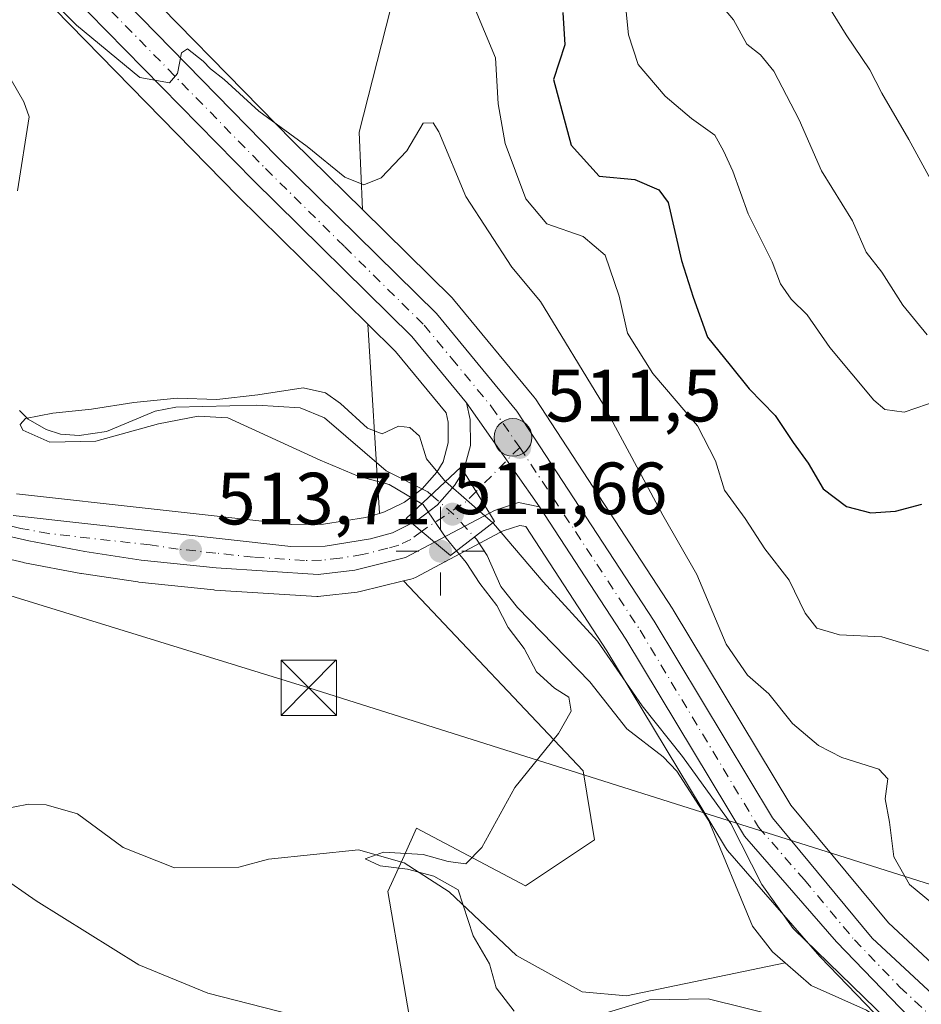
# Model space of a CAD drawing. Units: metres. Extents: x 631370 to 634828, y 4727367 to 4729746.
# Drawn here: x 634277 to 634399, y 4728384 to 4728517 of the extents above; entities that cross this region are included whole.
import ezdxf

# ---------------------------------------------------------------- set-up
doc = ezdxf.new("R2010")
doc.units = ezdxf.units.M
doc.header["$MEASUREMENT"] = 0
doc.linetypes.add('DGN Style 4', pattern=[2.6384748266838614, 1.318413404963828, -0.6592067024819142, 0.001648016756204785, -0.6592067024819142])
for name, color, linetype, lineweight in [('Arbolado forestal CxS', 92, 'Continuous', 0), ('Carretera de calzada única Cxs', 7, 'Continuous', 13), ('Carretera de calzada única eje', 7, 'DGN Style 4', 0), ('Corriente natural lineal', 142, 'Continuous', 13), ('Corriente natural lineal oculto', 9, 'DGN Style 4', 13), ('Cultivos herbáceos CxS', 92, 'Continuous', 0), ('Curva de nivel maestra', 30, 'Continuous', 30), ('Curva de nivel normal', 30, 'Continuous', 0), ('Espacio natural protegido CxS', 121, 'Continuous', 0), ('Núcleo urbano CxS', 7, 'Continuous', 0), ('Puente Cxs', 1, 'Continuous', 13), ('Punto de cota en terreno', 7, 'Continuous', 0), ('Punto geodésico', 7, 'Continuous', 0), ('Punto kilométrico de carretera', 7, 'Continuous', 0), ('Rótulo de punto de cota en construcción', 7, 'Continuous', 0), ('Rótulo de punto de cota en terreno', 7, 'Continuous', 0), ('Tendido', 6, 'Continuous', 0), ('Torre de tendido puntual', 7, 'Continuous', 0)]:
    doc.layers.add(name, color=color, linetype=linetype, lineweight=lineweight)
doc.styles.add('Style-Arial', font='txt')

# ---------------------------------------------------------------- blocks, each defined once
blk = doc.blocks.new('*U14')
at = {"layer": 'Arbolado forestal CxS', "color": 92, "linetype": 'Continuous', "lineweight": 0}
for points in [[(634459.5220999997, 4728528.320900001, 565.6566000000021), (634445.6265000004, 4728504.0275, 554.0905999999959), (634431.0683000004, 4728482.8441, 541.5720000000001), (634412.5406999999, 4728463.646500001, 531.1907999999967), (634409.2323000003, 4728438.490900001, 522.8987999999954), (634401.9528999999, 4728417.9693, 516.9948000000004), (634407.2467, 4728398.772500001, 517.3889999999956), (634406.5110999999, 4728397.7215, 517.0436999999947), (634400.6700999998, 4728389.3739, 511.624100000001), (634394.7154999999, 4728394.9145, 511.9818999999989), (634381.4641000006, 4728410.890699999, 511.712400000004), (634365.5311000004, 4728437.3861, 512.4165000000066), (634365.4710999997, 4728437.481699999, 512.4116999999969), (634346.8311000001, 4728465.991699999, 512.0580000000045), (634346.6341000004, 4728466.259500001, 512.0666000000056), (634335.7260999996, 4728479.478900001, 512.0522999999957), (634335.5261000004, 4728479.696699999, 512.0485999999946), (634323.3768999996, 4728491.671499999, 513.9593000000023), (634322.9293000001, 4728502.193299999, 516.7507000000041), (634329.5976999998, 4728528.5165, 522.2896999999939)], [(634330.7061000001, 4728376.572699999, 514.5411000000023), (634326.8123000005, 4728399.167500001, 511.2425999999978), (634329.0072999997, 4728403.9977, 510.582899999994), (634330.7065000003, 4728407.737299999, 510.9524999999995), (634345.5022999998, 4728399.9463, 509.6723000000056), (634354.8476999998, 4728406.179099999, 509.5127999999968), (634353.2906999999, 4728415.529100001, 509.6937999999937), (634328.9272999996, 4728441.2961, 512.1842999999935), (634329.9467000002, 4728441.546900001, 512.1232000000019), (634330.2560999999, 4728441.641100001, 512.104600000006), (634330.6442999998, 4728441.814300001, 512.0804999999964), (634334.5543000001, 4728443.904300001, 511.4956999999995), (634334.5827000003, 4728443.922499999, 511.4912999999942), (634334.6404999997, 4728443.951300001, 511.4824999999983), (634342.0066999998, 4728447.860300001, 510.8264999999956), (634342.0373000001, 4728447.879899999, 510.8242000000028), (634342.1004999997, 4728447.9111, 510.8184999999939), (634342.4417000003, 4728448.0909, 510.792300000001), (634344.7021000005, 4728448.8375, 511.0089000000008), (634345.5365000004, 4728448.6613, 511.0409999999974), (634356.5383000001, 4728431.8157, 510.3003999999929), (634372.5998999998, 4728405.132900001, 509.0659000000014), (634372.8903000001, 4728404.7303, 509.0962), (634385.4086999996, 4728390.368899999, 509.651199999993), (634385.5110999999, 4728390.257099999, 509.6428000000015), (634392.7858999996, 4728382.7169, 509.225099999996)]]:
    blk.add_polyline3d(points, dxfattribs=at)
blk.add_polyline3d([(634326.3574999999, 4728450.651500001, 510.5396000000038), (634325.6643000003, 4728450.4551, 510.7467000000034), (634324.1083000004, 4728476.1139, 511.5985999999976), (634327.8346999995, 4728472.441500001, 511.5157999999938), (634334.7125000004, 4728464.110300001, 511.0185000000056), (634335.0011, 4728462.839500001, 510.9321000000054), (634335.0088999998, 4728460.050899999, 510.6888999999938), (634334.3362999996, 4728457.473099999, 510.2560999999987), (634333.4546999997, 4728456.0483, 509.9529999999941), (634331.4543000003, 4728453.794500001, 509.5926999999938), (634329.0601000005, 4728451.986300001, 509.7535999999964), (634328.7269000001, 4728451.8222, 509.8200999999972), (634328.7240000004, 4728451.820800001, 509.8206000000064), (634328.7210999997, 4728451.819399999, 509.8212000000058)], close=True, dxfattribs=at)
blk = doc.blocks.new('*U18')
at = {"layer": 'Cultivos herbáceos CxS', "color": 92, "linetype": 'Continuous', "lineweight": 0}
for points in [[(634281.5865000002, 4728518.9113, 515.1101000000053), (634306.4552999996, 4728493.5123, 512.3119000000006), (634324.1083000004, 4728476.1139, 511.5985999999976), (634325.6643000003, 4728450.4551, 510.7467000000034), (634323.7917, 4728449.924500001, 511.2701999999991), (634318.0686999997, 4728449.008099999, 512.1943000000028), (634313.7937000003, 4728448.9715, 512.6426999999967), (634276.4404999996, 4728453.127499999, 513.6208999999944)], [(634268.5608999999, 4728445.8257, 514.8812000000034), (634277.4309, 4728443.795700001, 514.5834000000032), (634277.5384999998, 4728443.7731, 514.578800000003), (634285.1688999999, 4728442.319499999, 514.2648999999947), (634285.2673000004, 4728442.3029, 514.261799999993), (634292.9073000001, 4728441.162900001, 514.0139000000054), (634293.0365000004, 4728441.146500001, 514.0081999999966), (634303.2165000001, 4728440.076500001, 513.4953999999998), (634303.3419000005, 4728440.066099999, 513.4891999999963), (634317.1819000002, 4728439.1961, 512.873900000006), (634317.3701, 4728439.190099999, 512.8654999999999), (634317.7133, 4728439.209899999, 512.8481000000029), (634322.6633000001, 4728439.779899999, 512.5705000000017), (634322.8410999998, 4728439.8057, 512.5598000000027), (634323.0367000002, 4728439.846899999, 512.5478000000003), (634328.9272999996, 4728441.2961, 512.1842999999935), (634353.2906999999, 4728415.529100001, 509.6937999999937), (634354.8476999998, 4728406.179099999, 509.5127999999968), (634345.5022999998, 4728399.9463, 509.6723000000056), (634330.7065000003, 4728407.737299999, 510.9524999999995), (634329.0072999997, 4728403.9977, 510.582899999994), (634326.8123000005, 4728399.167500001, 511.2425999999978), (634330.7061000001, 4728376.572699999, 514.5411000000023)]]:
    blk.add_polyline3d(points, dxfattribs=at)
blk = doc.blocks.new('5PATER')
at = {"layer": 'Núcleo urbano CxS', "linetype": 'Continuous', "lineweight": 0}
h = blk.add_hatch(color=51, dxfattribs=at)
edge = h.paths.add_edge_path()
edge.add_ellipse((0, 0), major_axis=(-0.1095731443231308, -0.1110710700762829), ratio=0.9994222409660322, start_angle=0, end_angle=360)
blk = doc.blocks.new('5PGEO')
at = {"layer": 'Punto geodésico', "linetype": 'Continuous', "lineweight": 0}
h = blk.add_hatch(color=5, dxfattribs=at)
edge = h.paths.add_edge_path()
edge.add_ellipse((9.672975540161133e-05, -1.615428924560547e-05), major_axis=(-0.1095731434929149, -0.1110710692347192), ratio=0.9994222409660306, start_angle=0, end_angle=360)
at = {"layer": 'Punto geodésico', "color": 5, "linetype": 'Continuous', "lineweight": 0}
for p, q in [((0, 0.291), (0, 0.6)), ((-0.292, 0), (-0.6, 0)), ((0.291, 0), (0.6, 0)), ((0, -0.291), (0, -0.6))]:
    blk.add_line(p, q, dxfattribs=at)
blk = doc.blocks.new('5HITCA')
at = {"layer": 'Curva de nivel normal', "linetype": 'Continuous', "lineweight": 0}
h = blk.add_hatch(color=1, dxfattribs=at)
edge = h.paths.add_edge_path()
edge.add_arc((0, 0), 0.2558578010358639, 0, 360)
at = {"layer": 'Curva de nivel normal', "color": 7, "linetype": 'Continuous', "lineweight": 0}
blk.add_circle((0, 0), 0.2558578010358639, dxfattribs=at)
blk = doc.blocks.new('5TTEND')
at = {"layer": 'Espacio natural protegido CxS', "color": 7, "linetype": 'Continuous', "lineweight": 0}
for p, q in [((-0.375, 0.3754), (0.375, -0.3746)), ((0.3720000000000001, 0.3784000000000001), (-0.3720000000000001, -0.3776))]:
    blk.add_line(p, q, dxfattribs=at)
at = {"layer": 'Espacio natural protegido CxS', "color": 7, "linetype": 'Continuous', "lineweight": 0, "flags": 128}
blk.add_lwpolyline([(-0.375, -0.3746), (0.375, -0.3746), (0.375, 0.3754), (-0.375, 0.3754), (-0.3720000000000001, -0.3776)], dxfattribs=at)

msp = doc.modelspace()

# ---------------------------------------------------------------- linework, layer by layer
at = {"layer": 'Arbolado forestal CxS', "color": 92, "linetype": 'Continuous', "lineweight": 0, "extrusion": (0.002004901338202527, -0.03306128692790744, 0.9994513153112036), "elevation": -154546.4303861385, "flags": 128}
msp.add_lwpolyline([(919379.2485625312, 4678857.862127684), (919379.2485625311, 4678832.142079336)], dxfattribs=at)
at = {"layer": 'Arbolado forestal CxS', "color": 92, "linetype": 'Continuous', "lineweight": 0}
for points in [[(634311.7194999997, 4728573.6173, 528.048299999995), (634320.2851, 4728554.1395, 525.6950999999972), (634329.5976999998, 4728528.5165, 522.2896999999939), (634322.9293000001, 4728502.193299999, 516.7507000000041), (634323.3768999996, 4728491.671499999, 513.9593000000023)], [(634323.3768999996, 4728491.671499999, 513.9593000000023), (634335.5261000004, 4728479.696699999, 512.0485999999946), (634335.7260999996, 4728479.478900001, 512.0522999999957), (634346.6341000004, 4728466.259500001, 512.0666000000056), (634346.8311000001, 4728465.991699999, 512.0580000000045), (634365.4710999997, 4728437.481699999, 512.4116999999969), (634365.5311000004, 4728437.3861, 512.4165000000066), (634381.4641000006, 4728410.890699999, 511.712400000004), (634394.7154999999, 4728394.9145, 511.9818999999989), (634400.6700999998, 4728389.3739, 511.624100000001)], [(634324.1083000004, 4728476.1139, 511.5985999999976), (634327.8346999995, 4728472.441500001, 511.5157999999938), (634334.7125000004, 4728464.110300001, 511.0185000000056), (634335.0011, 4728462.839500001, 510.9321000000054), (634335.0088999998, 4728460.050899999, 510.6888999999938), (634334.3362999996, 4728457.473099999, 510.2560999999987), (634333.4546999997, 4728456.0483, 509.9529999999941), (634331.4543000003, 4728453.794500001, 509.5926999999938), (634329.0601000005, 4728451.986300001, 509.7535999999964), (634328.7269000001, 4728451.8222, 509.8200999999972), (634328.7240000004, 4728451.820800001, 509.8206000000064), (634328.7210999997, 4728451.819399999, 509.8212000000058), (634326.3574999999, 4728450.651500001, 510.5396000000038), (634325.6643000003, 4728450.4551, 510.7467000000034)], [(634392.7858999996, 4728382.7169, 509.225099999996), (634385.5110999999, 4728390.257099999, 509.6428000000015), (634385.4086999996, 4728390.368899999, 509.651199999993), (634372.8903000001, 4728404.7303, 509.0962), (634372.5998999998, 4728405.132900001, 509.0659000000014), (634356.5383000001, 4728431.8157, 510.3003999999929), (634345.5365000004, 4728448.6613, 511.0409999999974), (634344.7021000005, 4728448.8375, 511.0089000000008), (634342.4417000003, 4728448.0909, 510.792300000001), (634342.1004999997, 4728447.9111, 510.8184999999939), (634342.0373000001, 4728447.879899999, 510.8242000000028), (634342.0066999998, 4728447.860300001, 510.8264999999956), (634334.6404999997, 4728443.951300001, 511.4824999999983), (634334.5827000003, 4728443.922499999, 511.4912999999942), (634334.5543000001, 4728443.904300001, 511.4956999999995), (634330.6442999998, 4728441.814300001, 512.0804999999964), (634330.2560999999, 4728441.641100001, 512.104600000006), (634329.9467000002, 4728441.546900001, 512.1232000000019), (634328.9272999996, 4728441.2961, 512.1842999999935)], [(634328.9272999996, 4728441.2961, 512.1842999999935), (634353.2906999999, 4728415.529100001, 509.6937999999937), (634354.8476999998, 4728406.179099999, 509.5127999999968), (634345.5022999998, 4728399.9463, 509.6723000000056), (634330.7065000003, 4728407.737299999, 510.9524999999995), (634329.0072999997, 4728403.9977, 510.582899999994), (634326.8123000005, 4728399.167500001, 511.2425999999978), (634330.7061000001, 4728376.572699999, 514.5411000000023)]]:
    msp.add_polyline3d(points, dxfattribs=at)
at = {"layer": 'Carretera de calzada única Cxs', "color": 7, "linetype": 'Continuous', "lineweight": 13, "extrusion": (0.006379735484032926, -0.009114829362763357, 0.999938107515081), "elevation": -38540.81993270681, "flags": 128}
msp.add_lwpolyline([(634331.1976965743, 4728296.464887903), (634321.3066735379, 4728310.595474901)], dxfattribs=at)
msp.add_lwpolyline([(634331.1976965743, 4728296.464887903), (634321.3066735379, 4728310.595474901)], dxfattribs=at)
at = {"layer": 'Carretera de calzada única Cxs', "color": 7, "linetype": 'Continuous', "lineweight": 13, "extrusion": (0.007631711439250013, -0.0122799209550784, 0.9998954747981637), "elevation": -52712.65793251288, "flags": 128}
msp.add_lwpolyline([(634318.2217799594, 4728159.711138027), (634314.6911447329, 4728165.391566338)], dxfattribs=at)
msp.add_lwpolyline([(634318.2217799594, 4728159.711138027), (634314.6911447329, 4728165.391566338)], dxfattribs=at)
at = {"layer": 'Carretera de calzada única Cxs', "color": 7, "linetype": 'Continuous', "lineweight": 13, "extrusion": (0.06075250284371074, 0.03224931785099109, 0.997631753151618), "elevation": 191537.1612943685, "flags": 128}
msp.add_lwpolyline([(3879072.471779781, -2770693.552044475), (3879072.471779781, -2770685.086096609)], dxfattribs=at)
at = {"layer": 'Carretera de calzada única Cxs', "color": 7, "linetype": 'Continuous', "lineweight": 13, "extrusion": (0.05770994907149447, -0.04818500600896229, 0.9971698786937367), "elevation": -190722.4689796637, "flags": 128}
msp.add_lwpolyline([(4036158.158388003, 2536465.712567634), (4036158.158388003, 2536461.675661361)], dxfattribs=at)
msp.add_lwpolyline([(4036158.158388003, 2536465.712567634), (4036158.158388003, 2536461.675661361)], dxfattribs=at)
at = {"layer": 'Carretera de calzada única Cxs', "color": 7, "linetype": 'Continuous', "lineweight": 13}
for points in [[(634337.4801000003, 4728465.470100001, 511.4622999999993), (634330.0500999996, 4728474.470100001, 511.6508999999933), (634308.5800999999, 4728495.630100001, 513.0195999999996), (634283.7301000003, 4728521.0101, 516.7210999999952), (634269.6001000004, 4728539.5701, 518.5225999999967), (634207.2100999998, 4728633.4101, 523.0096999999951), (634194.5800999999, 4728651.1501, 523.7960000000021), (634190.9401000004, 4728657.2601, 524.0773000000045), (634185.9801000003, 4728666.710100001, 524.1866000000009), (634183.0100999996, 4728673.170100001, 523.9616999999998), (634180.3201000001, 4728679.7601, 524.0907000000007), (634173.1901000004, 4728699.5601, 523.4802999999956), (634166.9600999998, 4728715.0801, 522.846000000005), (634160.0500999996, 4728730.0801, 522.1313999999984), (634144.5500999996, 4728765.800100001, 523.5470000000059)], [(634287.1901000004, 4728524.0101, 516.5895000000019), (634311.8201000001, 4728498.850099999, 513.9502999999969), (634333.4200999998, 4728477.5601, 511.7991000000038), (634344.3201000001, 4728464.350099999, 511.6181999999972), (634362.9600999998, 4728435.840100001, 512.0742000000029), (634379.0100999996, 4728409.1501, 511.4244999999937), (634392.5301000001, 4728392.850099999, 511.9064999999973), (634408.9200999998, 4728377.600099999, 512.0831999999937), (634425.0100999996, 4728364.5101, 515.0190000000002), (634431.2600999996, 4728360.4101, 512.8785999999964), (634437.7801000001, 4728356.6801, 511.1710000000021), (634486.3201000001, 4728330.140100001, 510.8288999999932), (634515.2600999996, 4728315.5801, 512.9850000000006), (634528.9801000003, 4728309.7301, 508.4829000000027), (634564.2600999996, 4728300.1801, 510.1722000000009)], [(634287.1901000004, 4728524.0101, 516.5895000000019), (634311.8201000001, 4728498.850099999, 513.9502999999969), (634333.4200999998, 4728477.5601, 511.7991000000038), (634344.3201000001, 4728464.350099999, 511.6181999999972), (634362.9600999998, 4728435.840100001, 512.0742000000029), (634379.0100999996, 4728409.1501, 511.4244999999937), (634392.5301000001, 4728392.850099999, 511.9064999999973), (634408.9200999998, 4728377.600099999, 512.0831999999937), (634425.0100999996, 4728364.5101, 515.0190000000002), (634431.2600999996, 4728360.4101, 512.8785999999964), (634437.7801000001, 4728356.6801, 511.1710000000021), (634486.3201000001, 4728330.140100001, 510.8288999999932), (634515.2600999996, 4728315.5801, 512.9850000000006), (634528.9801000003, 4728309.7301, 508.4829000000027), (634564.2600999996, 4728300.1801, 510.1722000000009)], [(634563.0100999996, 4728295.770099999, 506.4698999999965), (634527.4801000003, 4728305.4001, 506.9049999999989), (634513.3300999999, 4728311.4301, 507.9110999999976), (634484.2301000003, 4728326.0701, 508.9873999999982), (634437.0701000001, 4728351.7401, 512.707899999994), (634427.4101, 4728357.3301, 516.1633000000002), (634421.2500999998, 4728361.590100001, 513.6937000000034), (634409.2801000001, 4728371.190099999, 514.9622999999992), (634400.0000999998, 4728379.5601, 517.0795999999973), (634387.6700999998, 4728392.340100001, 520.8481000000029), (634375.1700999998, 4728406.6801, 513.4272999999957), (634359.0800999999, 4728433.4101, 513.7305000000051), (634347.3701, 4728451.340100001, 511.270399999994), (634337.4801000003, 4728465.470100001, 511.4622999999993), (634330.0500999996, 4728474.470100001, 511.6508999999933), (634308.5800999999, 4728495.630100001, 513.0195999999996), (634283.7301000003, 4728521.0101, 516.7210999999952)], [(634337.0701000001, 4728456.190099999, 511.3862999999984), (634338.0100999996, 4728459.670100001, 511.3987000000052), (634338.0000999998, 4728463.1801, 511.4225000000006), (634337.4801000003, 4728465.470100001, 511.4622999999993)], [(634330.0500999996, 4728449.130100001, 512.1753999999928), (634330.6401000004, 4728449.420100001, 512.0354999999981), (634333.5000999998, 4728451.5801, 511.1343000000052), (634335.8701, 4728454.2501, 511.2921000000061), (634337.0701000001, 4728456.190099999, 511.3862999999984)], [(634347.3701, 4728451.340100001, 511.270399999994), (634344.5301000001, 4728451.940099999, 511.3022999999957), (634341.2600999996, 4728450.860099999, 511.2783999999957), (634340.6001000004, 4728450.5101, 511.2896000000038)], [(634275.9801000003, 4728450.1601, 515.0412999999971), (634313.6401000004, 4728445.970100001, 515.4187999999995), (634318.3201000001, 4728446.0101, 513.4554000000062), (634324.4401000004, 4728446.9901, 512.3078999999998), (634327.4401000004, 4728447.840100001, 512.2396000000008), (634330.0500999996, 4728449.130100001, 512.1753999999928), (634333.1401000004, 4728446.550100001, 511.8718999999983), (634329.2301000003, 4728444.460100001, 512.1122999999934), (634322.3201000001, 4728442.7601, 512.5185000000056), (634317.3701, 4728442.190099999, 512.7899999999936), (634303.5301000001, 4728443.0601, 513.7804000000033), (634293.3501000004, 4728444.130100001, 513.9709000000003), (634285.7100999998, 4728445.270099999, 514.2563999999984), (634278.1001000004, 4728446.720100001, 514.5170999999973), (634269.2301000003, 4728448.7501, 514.7930000000051)], [(634275.9801000003, 4728450.1601, 515.0412999999971), (634313.6401000004, 4728445.970100001, 515.4187999999995), (634318.3201000001, 4728446.0101, 513.4554000000062), (634324.4401000004, 4728446.9901, 512.3078999999998), (634327.4401000004, 4728447.840100001, 512.2396000000008), (634330.0500999996, 4728449.130100001, 512.1753999999928)], [(634563.0100999996, 4728295.770099999, 506.4698999999965), (634527.4801000003, 4728305.4001, 506.9049999999989), (634513.3300999999, 4728311.4301, 507.9110999999976), (634484.2301000003, 4728326.0701, 508.9873999999982), (634437.0701000001, 4728351.7401, 512.707899999994), (634427.4101, 4728357.3301, 516.1633000000002), (634421.2500999998, 4728361.590100001, 513.6937000000034), (634409.2801000001, 4728371.190099999, 514.9622999999992), (634400.0000999998, 4728379.5601, 517.0795999999973), (634387.6700999998, 4728392.340100001, 520.8481000000029), (634375.1700999998, 4728406.6801, 513.4272999999957), (634359.0800999999, 4728433.4101, 513.7305000000051), (634347.3701, 4728451.340100001, 511.270399999994)], [(634333.1401000004, 4728446.550100001, 511.8718999999983), (634329.2301000003, 4728444.460100001, 512.1122999999934), (634322.3201000001, 4728442.7601, 512.5185000000056), (634317.3701, 4728442.190099999, 512.7899999999936), (634303.5301000001, 4728443.0601, 513.7804000000033), (634293.3501000004, 4728444.130100001, 513.9709000000003), (634285.7100999998, 4728445.270099999, 514.2563999999984), (634278.1001000004, 4728446.720100001, 514.5170999999973), (634269.2301000003, 4728448.7501, 514.7930000000051)]]:
    msp.add_polyline3d(points, dxfattribs=at)
for points in [[(634347.3701, 4728451.340100001, 511.270399999994), (634344.5301000001, 4728451.940099999, 511.3022999999957), (634341.2600999996, 4728450.860099999, 511.2783999999957), (634340.6001000004, 4728450.5101, 511.2896000000038), (634337.0701000001, 4728456.190099999, 511.3862999999984), (634338.0100999996, 4728459.670100001, 511.3987000000052), (634338.0000999998, 4728463.1801, 511.4225000000006), (634337.4801000003, 4728465.470100001, 511.4622999999993)], [(634340.6001000004, 4728450.5101, 511.2896000000038), (634333.1401000004, 4728446.550100001, 511.8718999999983), (634330.0500999996, 4728449.130100001, 512.1753999999928), (634330.6401000004, 4728449.420100001, 512.0354999999981), (634333.5000999998, 4728451.5801, 511.1343000000052), (634335.8701, 4728454.2501, 511.2921000000061), (634337.0701000001, 4728456.190099999, 511.3862999999984)]]:
    msp.add_polyline3d(points, close=True, dxfattribs=at)
at = {"layer": 'Carretera de calzada única eje', "color": 7, "linetype": 'DGN Style 4', "lineweight": 0, "extrusion": (0.005278409894250023, 0.005322939909983754, 0.9999719019551014), "elevation": 29029.04383097226, "flags": 128}
msp.add_lwpolyline([(634333.173324723, 4728371.876828333), (634327.2462742191, 4728365.899943659)], dxfattribs=at)
at = {"layer": 'Carretera de calzada única eje', "color": 7, "linetype": 'DGN Style 4', "lineweight": 0, "extrusion": (0.09355631441438285, -0.05401768905921134, 0.9941475269304347), "elevation": -195565.2374851549, "flags": 128}
msp.add_lwpolyline([(4412087.618031442, 1804409.851780521), (4412085.811835537, 1804410.316462), (4412079.228920185, 1804413.584042918)], dxfattribs=at)
at = {"layer": 'Carretera de calzada única eje', "color": 7, "linetype": 'DGN Style 4', "lineweight": 0}
for points in [[(634285.4600999998, 4728522.5101, 516.4694000000018), (634310.2100999998, 4728497.2401, 513.4536999999982), (634320.9401000004, 4728486.6601, 512.3448999999965), (634331.7301000003, 4728476.0101, 511.7255000000005), (634335.4600999998, 4728471.5101, 511.5967999999993), (634340.8901000004, 4728464.9101, 511.4599000000017), (634344.7100999998, 4728459.4101, 511.4214999999967)], [(634344.7100999998, 4728459.4101, 511.4214999999967), (634355.1700999998, 4728443.590100001, 512.2035000000033), (634361.0301000001, 4728434.610099999, 512.8139999999985), (634377.0800999999, 4728407.9101, 511.4660000000004), (634383.3300999999, 4728400.7401, 512.0648999999976), (634390.1001000004, 4728392.590100001, 516.1037000000069), (634396.2600999996, 4728386.210100001, 513.4496000000072), (634404.4600999998, 4728378.5801, 516.0757000000012), (634409.1001000004, 4728374.4001, 513.571100000001), (634417.1401000004, 4728367.850099999, 510.6551000000036), (634423.1201, 4728363.050100001, 511.8989000000002), (634426.2100999998, 4728360.920100001, 514.0473000000056), (634429.3300999999, 4728358.860099999, 513.602899999998), (634432.5800999999, 4728357.0101, 510.2813000000024), (634437.4200999998, 4728354.210100001, 510.7939999999944), (634461.6901000004, 4728340.9301, 509.7828000000009), (634485.2801000001, 4728328.090100001, 508.3295999999973), (634499.7500999998, 4728320.8201, 511.6325999999972), (634514.3000999996, 4728313.5001, 509.247199999998), (634528.2301000003, 4728307.5701, 506.8689000000013), (634546.0000999998, 4728302.7501, 507.5402000000031), (634563.6401000004, 4728297.9801, 507.0074000000022)], [(634331.3753000004, 4728448.023499999, 511.8877999999968), (634329.9401000004, 4728446.9301, 511.9934999999969), (634328.3201000001, 4728446.1501, 512.0862000000052), (634326.8300999999, 4728445.720100001, 512.1784000000043), (634323.3901000004, 4728444.880100001, 512.421100000007), (634320.3201000001, 4728444.390100001, 512.817200000005), (634317.8300999999, 4728444.100099999, 513.1312999999936), (634315.5100999996, 4728444.0801, 513.6478000000062), (634308.5800999999, 4728444.5101, 515.415599999993), (634303.4801000003, 4728445.0801, 514.945000000007), (634298.3901000004, 4728445.610099999, 513.9851000000053), (634294.5701000001, 4728446.1801, 513.965400000001), (634280.8300999999, 4728447.720100001, 514.5034000000014), (634277.0301000001, 4728448.4301, 514.7477999999974), (634272.6001000004, 4728449.440099999, 514.8086999999941)]]:
    msp.add_polyline3d(points, dxfattribs=at)
at = {"layer": 'Corriente natural lineal', "color": 142, "linetype": 'Continuous', "lineweight": 13}
for points in [[(634272.0433, 4728515.573000001, 511.178899999999), (634277.4467000002, 4728506.3126, 510.9324999999953), (634278.1814000001, 4728504.2599, 511.100900000005), (634276.5618000004, 4728494.226500001, 510.9478999999993)], [(634276.8274999997, 4728464.4047, 510.7755000000034), (634278.0414000005, 4728463.236500001, 510.5415000000066), (634280.4664000003, 4728461.8332, 510.1682000000001), (634282.4325000001, 4728461.227299999, 509.8197999999975), (634284.9346000003, 4728461.042500001, 509.8249000000069), (634288.6687000003, 4728461.570900001, 509.8263000000007), (634295.2587000001, 4728464.317500001, 510.0703999999969), (634298.056, 4728464.8599, 510.2358999999997), (634309.0261000004, 4728465.122, 510.206600000005), (634314.9014999997, 4728464.781199999, 509.7826999999961), (634318.2241000002, 4728463.409700001, 509.4002000000037), (634326.5678000003, 4728456.211200001, 509.6205999999948), (634332.2429999998, 4728453.382999999, 509.5945999999968), (634332.7117, 4728452.9737, 509.6575000000012)], [(634338.5584000006, 4728447.2477, 511.3199000000022), (634338.824, 4728446.958100001, 511.2219000000041), (634340.2967999997, 4728444.730799999, 510.444399999993), (634342.1573999999, 4728440.545399999, 509.6150999999954), (634344.3932999996, 4728437.694399999, 509.6689000000042), (634354.2337999997, 4728427.6097, 510.0981000000029), (634359.2419999996, 4728421.222100001, 509.6869000000006), (634364.1787999999, 4728417.412900001, 509.3453000000009), (634366.0116999998, 4728415.4943, 509.6797999999981), (634370.3682000004, 4728408.754000001, 509.398199999996), (634376.2910000002, 4728394.468400001, 508.4389999999985), (634379, 4728391, 508.2543000000006), (634380.7068999996, 4728389.5064, 508.3696000000054)], [(634274.3701, 4728410.280099999, 513.3886999999959), (634278.0800999999, 4728411.030099999, 513.3482999999978), (634280.4700999996, 4728410.920100001, 513.3001999999979), (634284.7200999996, 4728409.710100001, 513.2563999999984), (634290.9200999998, 4728405.120100001, 513.4152000000031), (634297.8800999997, 4728402.380100001, 512.9358999999968), (634306.6001000004, 4728402.460100001, 512.337400000004), (634310.6300999997, 4728403.540100001, 511.851999999999), (634322.8400999998, 4728404.8201, 511.4712), (634329.0401, 4728403.0601, 510.4520000000048), (634335.1300999997, 4728399.130100001, 510.6255999999995), (634344.2600999996, 4728390.5001, 509.8629999999976), (634353.1801000005, 4728385.5701, 509.2455000000046), (634359.1700999998, 4728385.0101, 509.1530000000057), (634380.7068999996, 4728389.5064, 508.3696000000054)], [(634380.7068999996, 4728389.5064, 508.3696000000054), (634384.2183999997, 4728386.433700001, 508.732600000003), (634391.7370999996, 4728383.084000001, 509.320200000002), (634394.8452000003, 4728380.885500001, 509.3322000000044), (634400.5735999999, 4728373.704100001, 508.6036000000022)]]:
    msp.add_polyline3d(points, dxfattribs=at)
at = {"layer": 'Corriente natural lineal oculto', "color": 9, "linetype": 'DGN Style 4', "lineweight": 13, "extrusion": (-0.6967800933067912, -0.5952928032611047, 0.4001549449362275), "elevation": -3256600.489879207, "flags": 128}
msp.add_lwpolyline([(-3183028.167389332, 1422508.596916182), (-3183024.240214163, 1422510.038679076), (-3183020.016064517, 1422510.410877156)], dxfattribs=at)
at = {"layer": 'Cultivos herbáceos CxS', "color": 92, "linetype": 'Continuous', "lineweight": 0, "extrusion": (0.002004901338202527, -0.03306128692790744, 0.9994513153112036), "elevation": -154546.4303861385, "flags": 128}
msp.add_lwpolyline([(919379.2485625312, 4678857.862127684), (919379.2485625311, 4678832.142079336)], dxfattribs=at)
at = {"layer": 'Cultivos herbáceos CxS', "color": 92, "linetype": 'Continuous', "lineweight": 0}
msp.add_polyline3d([(634311.7194999997, 4728573.6173, 528.048299999995), (634320.2851, 4728554.1395, 525.6950999999972), (634329.5976999998, 4728528.5165, 522.2896999999939), (634322.9293000001, 4728502.193299999, 516.7507000000041), (634323.3768999996, 4728491.671499999, 513.9593000000023), (634313.9451000001, 4728500.967900001, 515.0984999999928), (634289.4647000004, 4728525.975099999, 517.1922999999952), (634275.7755000005, 4728543.9705, 518.334600000002), (634225.5970999999, 4728619.443499999, 522.8706999999995), (634225.5970999999, 4728627.5737, 524.3680000000022), (634244.2873000001, 4728627.5733, 525.9964999999938), (634290.6926999995, 4728594.654300001, 526.6404999999941)], close=True, dxfattribs=at)
for points in [[(634225.5970999999, 4728619.443499999, 522.8706999999995), (634275.7755000005, 4728543.9705, 518.334600000002), (634289.4647000004, 4728525.975099999, 517.1922999999952), (634313.9451000001, 4728500.967900001, 515.0984999999928), (634323.3768999996, 4728491.671499999, 513.9593000000023)], [(634229.5853000004, 4728594.337300001, 519.4731000000029), (634267.1019000001, 4728537.9091, 516.9707999999955), (634267.2131000003, 4728537.752900001, 516.9853000000003), (634281.3431000002, 4728519.1929, 515.0901000000014), (634281.4319000002, 4728519.081700001, 515.0941000000021), (634281.5865000002, 4728518.9113, 515.1101000000053), (634306.4552999996, 4728493.5123, 512.3119000000006), (634324.1083000004, 4728476.1139, 511.5985999999976)], [(634311.7194999997, 4728573.6173, 528.048299999995), (634320.2851, 4728554.1395, 525.6950999999972), (634329.5976999998, 4728528.5165, 522.2896999999939), (634322.9293000001, 4728502.193299999, 516.7507000000041), (634323.3768999996, 4728491.671499999, 513.9593000000023)], [(634325.6643000003, 4728450.4551, 510.7467000000034), (634323.7917, 4728449.924500001, 511.2701999999991), (634318.0686999997, 4728449.008099999, 512.1943000000028), (634313.7937000003, 4728448.9715, 512.6426999999967), (634276.4404999996, 4728453.127499999, 513.6208999999944)], [(634328.9272999996, 4728441.2961, 512.1842999999935), (634323.0367000002, 4728439.846899999, 512.5478000000003), (634322.8410999998, 4728439.8057, 512.5598000000027), (634322.6633000001, 4728439.779899999, 512.5705000000017), (634317.7133, 4728439.209899999, 512.8481000000029), (634317.3701, 4728439.190099999, 512.8654999999999), (634317.1819000002, 4728439.1961, 512.873900000006), (634303.3419000005, 4728440.066099999, 513.4891999999963), (634303.2165000001, 4728440.076500001, 513.4953999999998), (634293.0365000004, 4728441.146500001, 514.0081999999966), (634292.9073000001, 4728441.162900001, 514.0139000000054), (634285.2673000004, 4728442.3029, 514.261799999993), (634285.1688999999, 4728442.319499999, 514.2648999999947), (634277.5384999998, 4728443.7731, 514.578800000003), (634277.4309, 4728443.795700001, 514.5834000000032), (634268.5608999999, 4728445.8257, 514.8812000000034)], [(634328.9272999996, 4728441.2961, 512.1842999999935), (634353.2906999999, 4728415.529100001, 509.6937999999937), (634354.8476999998, 4728406.179099999, 509.5127999999968), (634345.5022999998, 4728399.9463, 509.6723000000056), (634330.7065000003, 4728407.737299999, 510.9524999999995), (634329.0072999997, 4728403.9977, 510.582899999994), (634326.8123000005, 4728399.167500001, 511.2425999999978), (634330.7061000001, 4728376.572699999, 514.5411000000023)]]:
    msp.add_polyline3d(points, dxfattribs=at)
at = {"layer": 'Curva de nivel maestra', "color": 30, "linetype": 'Continuous', "lineweight": 30, "elevation": 525, "flags": 128}
msp.add_lwpolyline([(634350.5599999997, 4728518.4301), (634350.8399999999, 4728514.020099999), (634349.2800000003, 4728509.3201), (634351.7000000002, 4728500.4101), (634355.4900000002, 4728496.200099999), (634360.3300000001, 4728495.770099999), (634363.5899999999, 4728494.350099999), (634364.8399999999, 4728492.640100001), (634366.6600000003, 4728484.780099999), (634368.2400000002, 4728479.780099999), (634370.1600000003, 4728474.360099999), (634373.2300000006, 4728470.590100001), (634375.8200000003, 4728467.360099999), (634379.3700000001, 4728463.7401), (634381.7800000003, 4728460.090100001), (634383.8200000003, 4728457.280099999), (634385.8600000005, 4728453.790100001), (634389.0199999996, 4728451.380100001), (634392.3499999996, 4728450.550100001), (634395.6900000004, 4728450.7601), (634399.2400000002, 4728451.710100001)], dxfattribs=at)
at = {"layer": 'Curva de nivel normal', "color": 30, "linetype": 'Continuous', "lineweight": 0, "flags": 128}
for points, elevation in [([(634272.6600000003, 4728528.6801), (634284.5999999996, 4728516.670100001), (634293.1900000004, 4728509.590100001), (634297.1799999997, 4728508.890100001), (634298.2599999999, 4728510.120100001), (634298.8200000003, 4728512.950099999), (634299.6399999997, 4728513.4901), (634301.7699999996, 4728511.8101), (634302.7400000002, 4728510.780099999), (634304.5999999996, 4728509.300100001), (634309.3099999997, 4728505.020099999), (634315.8799999999, 4728500.210100001), (634320.9900000002, 4728496.0701), (634323.5499999998, 4728495.030099999), (634325.9199999999, 4728495.960100001), (634329.3799999999, 4728499.6501), (634331.5899999999, 4728503.380100001), (634332.9400000004, 4728503.460100001), (634333.7199999997, 4728502.210100001), (634337.3799999999, 4728493.450099999), (634343.6500000004, 4728483.850099999), (634347.5, 4728479.200099999), (634356.0800000001, 4728465.170100001), (634364.1299999999, 4728450.200099999), (634368.7199999997, 4728442.1801), (634372.7199999997, 4728432.7301), (634375.6200000001, 4728428.520099999), (634378.4699999997, 4728425.9801), (634381.7100000001, 4728421.940099999), (634385.2199999997, 4728418.970100001), (634388.3799999999, 4728417.340100001), (634393.4199999999, 4728415.780099999), (634394.6500000004, 4728414.460100001), (634394.2599999999, 4728411.720100001), (634394.8600000005, 4728408.590100001), (634395.4500000002, 4728403.860099999), (634397.5899999999, 4728400.130100001), (634402.0199999996, 4728396.460100001)], 515), ([(634383.7000000002, 4728523.9801), (634389, 4728515.4001), (634392.2000000002, 4728510.6501), (634393.7999999998, 4728507.470100001), (634397.4699999997, 4728501.1601), (634405.6100000005, 4728486.2601)], 540), ([(634358.8799999999, 4728521.2601), (634359.4500000002, 4728515.380100001), (634360.79, 4728511.370100001), (634364.4400000004, 4728507.040100001), (634368, 4728504.040100001), (634371.1799999997, 4728501.780099999), (634372.3300000001, 4728499.630100001), (634373.6200000001, 4728496.890100001), (634375.7000000002, 4728491.0801), (634378.9400000004, 4728484.590100001), (634380.0700000003, 4728481.5801), (634381.54, 4728479.530099999), (634383.7000000002, 4728477.4101), (634386.7800000003, 4728472.950099999), (634392.7199999997, 4728465.8301), (634394.2400000002, 4728464.5601), (634396.8499999996, 4728464.200099999), (634401.5800000001, 4728465.840100001)], 530), ([(634371.6600000003, 4728519.8201), (634373.7000000002, 4728517.4001), (634375.5300000003, 4728514.100099999), (634377.3799999999, 4728512.670100001), (634379.1799999997, 4728510.450099999), (634382.6200000001, 4728503.840100001), (634385.6399999997, 4728496.9301), (634389.8200000003, 4728490.1601), (634391.6799999997, 4728485.880100001), (634393.8200000003, 4728483.190099999), (634396.6500000004, 4728478.690099999), (634399.9699999997, 4728474.6801)], 535), ([(634407.0599999997, 4728429.6801), (634393.8200000003, 4728433.710100001), (634388.0800000001, 4728434.0001), (634385.0199999996, 4728434.870100001), (634383.4199999999, 4728436.940099999), (634381.2400000002, 4728441.4001), (634377.9299999997, 4728445.670100001), (634375.2999999998, 4728449.7501), (634372.5, 4728453.630100001), (634371.25, 4728457.590100001), (634368.8099999997, 4728462.3201), (634362.7599999999, 4728469.420100001), (634359.3399999999, 4728474.890100001), (634358.2000000002, 4728479.940099999), (634356.2699999996, 4728485.4801), (634353.2999999998, 4728488.0101), (634348.3700000001, 4728489.7401), (634345.54, 4728493.130100001), (634342.7300000006, 4728500.6501), (634341.7800000003, 4728506.030099999), (634341.4000000004, 4728512.2601), (634338.4400000004, 4728519.390100001)], 520), ([(634331.4205, 4728451.7598), (634326.9900000002, 4728454.360099999), (634322.7800000003, 4728455.4901), (634317.6299999999, 4728457.670100001), (634305.0999999996, 4728463.4101), (634301.0999999996, 4728463.630100001), (634295.7199999997, 4728462.600099999), (634287.2199999997, 4728460.280099999), (634280.9500000002, 4728460.130100001), (634277.29, 4728461.7301), (634276.9600000001, 4728462.530099999), (634277.6699999999, 4728463.3201), (634281.3700000001, 4728464.0601), (634286.6200000001, 4728464.600099999), (634292.3700000001, 4728465.5101), (634298.2300000006, 4728466.0801), (634303.6200000001, 4728465.920100001), (634309.1699999999, 4728466.550100001), (634315.3200000003, 4728467.4901), (634318.3399999999, 4728466.8301), (634320.4000000004, 4728465.350099999), (634324.0599999997, 4728462.0101), (634326.0599999997, 4728461.270099999), (634328.2400000002, 4728462.280099999), (634329.79, 4728462.110099999), (634331.1100000005, 4728460.920100001), (634332.0700000003, 4728457.870100001), (634334.5, 4728454.9101), (634334.6404999997, 4728454.7897)], 510), ([(634334.6404999997, 4728454.7897), (634341.0595000006, 4728449.1906)], 510), ([(634331.4205, 4728451.7598), (634331.6100000005, 4728451.6501), (634334.7400000002, 4728447.110099999), (634336.1402000004, 4728445.369899999)], 510), ([(634341.0595000006, 4728449.1906), (634341.1500000004, 4728449.110099999), (634347.8799999999, 4728441.1601), (634355.2300000006, 4728433.140100001), (634361.3099999997, 4728424.340100001), (634366.7999999998, 4728417.5001), (634373.3399999999, 4728408.4101), (634377.54, 4728400.120100001), (634381.7999999998, 4728394.140100001), (634394.5700000003, 4728381.720100001), (634410.2100000001, 4728367.8101)], 510), ([(634343.9500000002, 4728382.950099999), (634341.5, 4728386.120100001), (634340.6200000001, 4728389.350099999), (634338.3799999999, 4728393.1601), (634336.3499999996, 4728399.390100001), (634333.0599999997, 4728401.2301), (634329.4600000001, 4728402.1801), (634325.7599999999, 4728402.630100001), (634323.7400000002, 4728403.600099999), (634326.2199999997, 4728404.4901), (634331.5999999996, 4728404.170100001), (634334.9800000006, 4728403.220100001), (634337.3799999999, 4728402.940099999), (634339.5599999997, 4728405.120100001), (634344.0599999997, 4728413.2601), (634349.9600000001, 4728420.590100001), (634351.6799999997, 4728423.620100001), (634351.3600000005, 4728425.5101), (634349.4299999997, 4728426.770099999), (634346.9800000006, 4728428.970100001), (634345.29, 4728432.1501), (634343.1399999997, 4728434.970100001), (634341.5899999999, 4728437.960100001), (634339.2699999996, 4728440.970100001), (634337.4199999999, 4728443.790100001), (634336.1402000004, 4728445.369899999)], 510), ([(634401.2300000006, 4728353.290100001), (634397.6100000005, 4728357.7301), (634394.4600000001, 4728362.1801), (634391.3799999999, 4728365.420100001), (634386.9699999997, 4728367.6801), (634378.6699999999, 4728369.380100001), (634366.9699999997, 4728370.6501), (634355.6600000003, 4728371.2401), (634345.8600000005, 4728371.2601), (634340.1299999999, 4728372.0601), (634337.5, 4728373.2601), (634335.0800000001, 4728373.460100001), (634332.0899999999, 4728374.100099999), (634329.6200000001, 4728375.520099999), (634326.5499999998, 4728377.860099999), (634317.5899999999, 4728381.5001), (634302.3799999999, 4728385.360099999), (634293.04, 4728389.200099999), (634279.0899999999, 4728397.9001), (634274.1299999999, 4728401.350099999)], 515), ([(634380.3099999997, 4728382.120100001), (634370.2800000003, 4728384.600099999), (634362.2999999998, 4728384.450099999), (634352.0700000003, 4728381.380100001)], 510)]:
    msp.add_lwpolyline(points, dxfattribs=dict(at, elevation=elevation))
at = {"layer": 'Núcleo urbano CxS', "color": 7, "linetype": 'Continuous', "lineweight": 0}
for points in [[(634225.5970999999, 4728619.443499999, 522.8706999999995), (634275.7755000005, 4728543.9705, 518.334600000002), (634289.4647000004, 4728525.975099999, 517.1922999999952), (634313.9451000001, 4728500.967900001, 515.0984999999928), (634323.3768999996, 4728491.671499999, 513.9593000000023)], [(634229.5853000004, 4728594.337300001, 519.4731000000029), (634267.1019000001, 4728537.9091, 516.9707999999955), (634267.2131000003, 4728537.752900001, 516.9853000000003), (634281.3431000002, 4728519.1929, 515.0901000000014), (634281.4319000002, 4728519.081700001, 515.0941000000021), (634281.5865000002, 4728518.9113, 515.1101000000053), (634306.4552999996, 4728493.5123, 512.3119000000006), (634324.1083000004, 4728476.1139, 511.5985999999976)], [(634289.4647000004, 4728525.975099999, 517.1922999999952), (634313.9451000001, 4728500.967900001, 515.0984999999928), (634323.3768999996, 4728491.671499999, 513.9593000000023), (634335.5261000004, 4728479.696699999, 512.0485999999946), (634335.7260999996, 4728479.478900001, 512.0522999999957), (634346.6341000004, 4728466.259500001, 512.0666000000056), (634346.8311000001, 4728465.991699999, 512.0580000000045), (634365.4710999997, 4728437.481699999, 512.4116999999969), (634365.5311000004, 4728437.3861, 512.4165000000066), (634381.4641000006, 4728410.890699999, 511.712400000004), (634394.7154999999, 4728394.9145, 511.9818999999989), (634400.6700999998, 4728389.3739, 511.624100000001), (634410.8907000005, 4728379.8643, 511.4569000000047), (634426.7840999998, 4728366.9343, 511.3880999999965), (634432.8290999997, 4728362.968699999, 511.1150000000052), (634439.2446999997, 4728359.2985, 511.1949000000022), (634487.7143000001, 4728332.796900001, 509.0124000000069), (634516.5239000004, 4728318.3027, 507.7464000000036), (634529.9650999998, 4728312.5715, 507.6762000000017), (634565.0438999999, 4728303.0759, 508.5292000000045)], [(634276.4404999996, 4728453.127499999, 513.6208999999944), (634313.7937000003, 4728448.9715, 512.6426999999967), (634318.0686999997, 4728449.008099999, 512.1943000000028), (634323.7917, 4728449.924500001, 511.2701999999991), (634325.6643000003, 4728450.4551, 510.7467000000034), (634326.3574999999, 4728450.651500001, 510.5396000000038), (634328.7210999997, 4728451.819399999, 509.8212000000058), (634328.7240000004, 4728451.820800001, 509.8206000000064), (634328.7269000001, 4728451.8222, 509.8200999999972), (634329.0601000005, 4728451.986300001, 509.7535999999964), (634331.4543000003, 4728453.794500001, 509.5926999999938), (634333.4546999997, 4728456.0483, 509.9529999999941), (634334.3362999996, 4728457.473099999, 510.2560999999987), (634335.0088999998, 4728460.050899999, 510.6888999999938), (634335.0011, 4728462.839500001, 510.9321000000054), (634334.7125000004, 4728464.110300001, 511.0185000000056), (634327.8346999995, 4728472.441500001, 511.5157999999938), (634324.1083000004, 4728476.1139, 511.5985999999976), (634306.4552999996, 4728493.5123, 512.3119000000006), (634281.5865000002, 4728518.9113, 515.1101000000053)], [(634323.3768999996, 4728491.671499999, 513.9593000000023), (634335.5261000004, 4728479.696699999, 512.0485999999946), (634335.7260999996, 4728479.478900001, 512.0522999999957), (634346.6341000004, 4728466.259500001, 512.0666000000056), (634346.8311000001, 4728465.991699999, 512.0580000000045), (634365.4710999997, 4728437.481699999, 512.4116999999969), (634365.5311000004, 4728437.3861, 512.4165000000066), (634381.4641000006, 4728410.890699999, 511.712400000004), (634394.7154999999, 4728394.9145, 511.9818999999989), (634400.6700999998, 4728389.3739, 511.624100000001)], [(634324.1083000004, 4728476.1139, 511.5985999999976), (634327.8346999995, 4728472.441500001, 511.5157999999938), (634334.7125000004, 4728464.110300001, 511.0185000000056), (634335.0011, 4728462.839500001, 510.9321000000054), (634335.0088999998, 4728460.050899999, 510.6888999999938), (634334.3362999996, 4728457.473099999, 510.2560999999987), (634333.4546999997, 4728456.0483, 509.9529999999941), (634331.4543000003, 4728453.794500001, 509.5926999999938), (634329.0601000005, 4728451.986300001, 509.7535999999964), (634328.7269000001, 4728451.8222, 509.8200999999972), (634328.7240000004, 4728451.820800001, 509.8206000000064), (634328.7210999997, 4728451.819399999, 509.8212000000058), (634326.3574999999, 4728450.651500001, 510.5396000000038), (634325.6643000003, 4728450.4551, 510.7467000000034)], [(634325.6643000003, 4728450.4551, 510.7467000000034), (634323.7917, 4728449.924500001, 511.2701999999991), (634318.0686999997, 4728449.008099999, 512.1943000000028), (634313.7937000003, 4728448.9715, 512.6426999999967), (634276.4404999996, 4728453.127499999, 513.6208999999944)], [(634392.7858999996, 4728382.7169, 509.225099999996), (634385.5110999999, 4728390.257099999, 509.6428000000015), (634385.4086999996, 4728390.368899999, 509.651199999993), (634372.8903000001, 4728404.7303, 509.0962), (634372.5998999998, 4728405.132900001, 509.0659000000014), (634356.5383000001, 4728431.8157, 510.3003999999929), (634345.5365000004, 4728448.6613, 511.0409999999974), (634344.7021000005, 4728448.8375, 511.0089000000008), (634342.4417000003, 4728448.0909, 510.792300000001), (634342.1004999997, 4728447.9111, 510.8184999999939), (634342.0373000001, 4728447.879899999, 510.8242000000028), (634342.0066999998, 4728447.860300001, 510.8264999999956), (634334.6404999997, 4728443.951300001, 511.4824999999983), (634334.5827000003, 4728443.922499999, 511.4912999999942), (634334.5543000001, 4728443.904300001, 511.4956999999995), (634330.6442999998, 4728441.814300001, 512.0804999999964), (634330.2560999999, 4728441.641100001, 512.104600000006), (634329.9467000002, 4728441.546900001, 512.1232000000019), (634328.9272999996, 4728441.2961, 512.1842999999935), (634323.0367000002, 4728439.846899999, 512.5478000000003), (634322.8410999998, 4728439.8057, 512.5598000000027), (634322.6633000001, 4728439.779899999, 512.5705000000017), (634317.7133, 4728439.209899999, 512.8481000000029), (634317.3701, 4728439.190099999, 512.8654999999999), (634317.1819000002, 4728439.1961, 512.873900000006), (634303.3419000005, 4728440.066099999, 513.4891999999963), (634303.2165000001, 4728440.076500001, 513.4953999999998), (634293.0365000004, 4728441.146500001, 514.0081999999966), (634292.9073000001, 4728441.162900001, 514.0139000000054), (634285.2673000004, 4728442.3029, 514.261799999993), (634285.1688999999, 4728442.319499999, 514.2648999999947), (634277.5384999998, 4728443.7731, 514.578800000003), (634277.4309, 4728443.795700001, 514.5834000000032), (634268.5608999999, 4728445.8257, 514.8812000000034)], [(634392.7858999996, 4728382.7169, 509.225099999996), (634385.5110999999, 4728390.257099999, 509.6428000000015), (634385.4086999996, 4728390.368899999, 509.651199999993), (634372.8903000001, 4728404.7303, 509.0962), (634372.5998999998, 4728405.132900001, 509.0659000000014), (634356.5383000001, 4728431.8157, 510.3003999999929), (634345.5365000004, 4728448.6613, 511.0409999999974), (634344.7021000005, 4728448.8375, 511.0089000000008), (634342.4417000003, 4728448.0909, 510.792300000001), (634342.1004999997, 4728447.9111, 510.8184999999939), (634342.0373000001, 4728447.879899999, 510.8242000000028), (634342.0066999998, 4728447.860300001, 510.8264999999956), (634334.6404999997, 4728443.951300001, 511.4824999999983), (634334.5827000003, 4728443.922499999, 511.4912999999942), (634334.5543000001, 4728443.904300001, 511.4956999999995), (634330.6442999998, 4728441.814300001, 512.0804999999964), (634330.2560999999, 4728441.641100001, 512.104600000006), (634329.9467000002, 4728441.546900001, 512.1232000000019), (634328.9272999996, 4728441.2961, 512.1842999999935)], [(634328.9272999996, 4728441.2961, 512.1842999999935), (634323.0367000002, 4728439.846899999, 512.5478000000003), (634322.8410999998, 4728439.8057, 512.5598000000027), (634322.6633000001, 4728439.779899999, 512.5705000000017), (634317.7133, 4728439.209899999, 512.8481000000029), (634317.3701, 4728439.190099999, 512.8654999999999), (634317.1819000002, 4728439.1961, 512.873900000006), (634303.3419000005, 4728440.066099999, 513.4891999999963), (634303.2165000001, 4728440.076500001, 513.4953999999998), (634293.0365000004, 4728441.146500001, 514.0081999999966), (634292.9073000001, 4728441.162900001, 514.0139000000054), (634285.2673000004, 4728442.3029, 514.261799999993), (634285.1688999999, 4728442.319499999, 514.2648999999947), (634277.5384999998, 4728443.7731, 514.578800000003), (634277.4309, 4728443.795700001, 514.5834000000032), (634268.5608999999, 4728445.8257, 514.8812000000034)]]:
    msp.add_polyline3d(points, dxfattribs=at)
at = {"layer": 'Puente Cxs', "color": 1, "linetype": 'Continuous', "lineweight": 13}
msp.add_polyline3d([(634337.7001, 4728446.5801, 511.6206999999995), (634335.3201000001, 4728444.7301, 512.0544999999984), (634333.1401000004, 4728446.550100001, 511.8718999999983), (634330.0500999996, 4728449.130100001, 512.1753999999928), (634329.3000999996, 4728449.7601, 512.5146999999997), (634333.0900999998, 4728453.3301, 510.9397000000026), (634336.7301000003, 4728456.7501, 511.3362999999954), (634337.0701000001, 4728456.190099999, 511.3862999999984), (634340.6001000004, 4728450.5101, 511.2896000000038), (634341.3000999996, 4728449.380100001, 511.1454999999987)], close=True, dxfattribs=at)
msp.add_polyline3d([(634337.7001, 4728446.5801, 511.6206999999995), (634335.3201000001, 4728444.7301, 512.0544999999984), (634333.1401000004, 4728446.550100001, 511.8718999999983), (634330.0500999996, 4728449.130100001, 512.1753999999928), (634329.3000999996, 4728449.7601, 512.5146999999997), (634333.0900999998, 4728453.3301, 510.9397000000026), (634336.7301000003, 4728456.7501, 511.3362999999954), (634337.0701000001, 4728456.190099999, 511.3862999999984), (634340.6001000004, 4728450.5101, 511.2896000000038), (634341.3000999996, 4728449.380100001, 511.1454999999987), (634337.7001, 4728446.5801, 511.6206999999995)], dxfattribs=at)
at = {"layer": 'Tendido', "color": 6, "linetype": 'Continuous', "lineweight": 0}
msp.add_polyline3d([(634020.4467000002, 4728517.045499999, 539.6640999999945), (634116.0121999999, 4728487.8354, 533.2930999999953), (634232.7334000003, 4728452.513699999, 517.9685000000027), (634316.0773, 4728426.796200001, 513.0213999999978), (634405.8638000004, 4728398.405999999, 519.1345000000001), (634465.3026000002, 4728380.123600001, 518.6425000000017), (634582.5132999998, 4728344.722300001, 526.7649999999994), (634669.6142999995, 4728317.575999999, 540.2387000000017), (634758.8320000004, 4728290.905900001, 523.9192999999941), (634811.5919000005, 4728274.624199999, 516.3323999999993)], dxfattribs=at)

# ---------------------------------------------------------------- block references
at = {"layer": 'Arbolado forestal CxS', "color": 92, "linetype": 'Continuous', "lineweight": 0}
msp.add_blockref('*U14', (0, 0), dxfattribs=at)
at = {"layer": 'Cultivos herbáceos CxS', "color": 92, "linetype": 'Continuous', "lineweight": 0}
msp.add_blockref('*U18', (0, 0), dxfattribs=at)
at = {"layer": 'Punto de cota en terreno', "color": 7, "linetype": 'Continuous', "lineweight": 0, "xscale": 10, "yscale": 10, "zscale": 10}
for p in [(634344.7100000001, 4728459.41, 511.5), (634335.5865000002, 4728450.3553, 511.6603000000032), (634300.0599999997, 4728445.439999999, 513.7100000000064)]:
    msp.add_blockref('5PATER', p, dxfattribs=at)
at = {"layer": 'Punto geodésico', "color": 7, "linetype": 'Continuous', "lineweight": 0, "xscale": 10, "yscale": 10, "zscale": 10}
msp.add_blockref('5PGEO', (634333.9533000002, 4728445.3375, 511.94656), dxfattribs=at)
at = {"layer": 'Punto kilométrico de carretera', "color": 7, "linetype": 'Continuous', "lineweight": 0, "xscale": 10, "yscale": 10, "zscale": 10}
msp.add_blockref('5HITCA', (634343.7854000004, 4728460.762700001, 511.4321999999956), dxfattribs=at)
at = {"layer": 'Torre de tendido puntual', "color": 7, "linetype": 'Continuous', "lineweight": 0, "xscale": 10, "yscale": 10, "zscale": 10}
msp.add_blockref('5TTEND', (634316.0773, 4728426.796200001, 513.0213999999978), dxfattribs=at)

# ---------------------------------------------------------------- texts
at = {"layer": 'Rótulo de punto de cota en construcción', "color": 7, "linetype": 'Continuous', "lineweight": 0, "style": 'Style-Arial'}
msp.add_text('511,66', height=7.000000000000002, dxfattribs=at).set_placement((634335.5873999996, 4728450.356100001))
at = {"layer": 'Rótulo de punto de cota en terreno', "color": 7, "linetype": 'Continuous', "lineweight": 0, "style": 'Style-Arial'}
for s, p in [('511,5', (634348.2378000002, 4728462.937799999)), ('513,71', (634303.5878, 4728448.967800001))]:
    msp.add_text(s, height=7.000000000000002, dxfattribs=at).set_placement(p)

doc.saveas('drawing.dxf')
